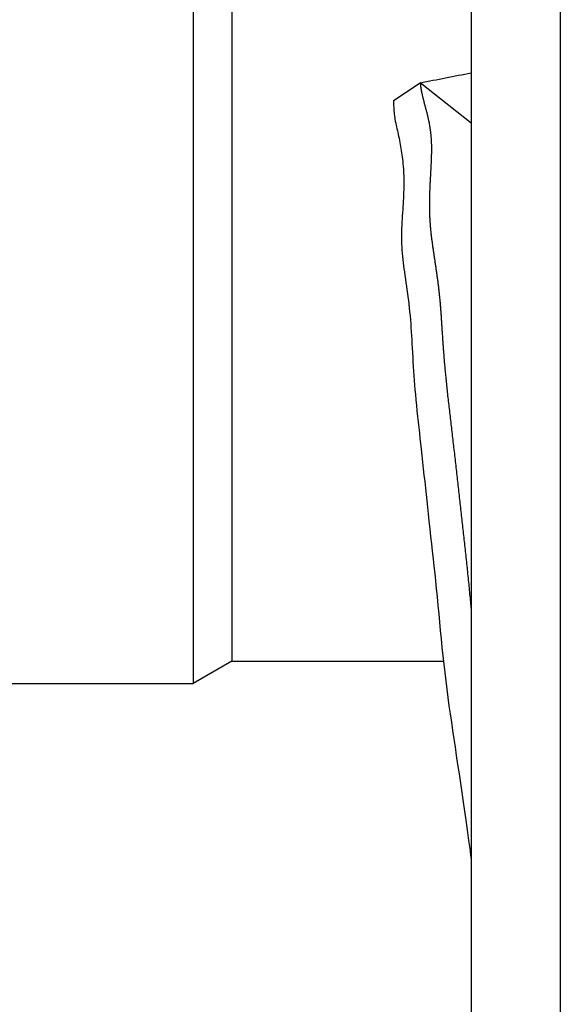
# Model space of a CAD drawing. Extents: x -364 to 1152, y -351 to 638.
# Drawn here: x -130 to -106, y -63 to -19 of the extents above; entities that cross this region are included whole.
import ezdxf

# ---------------------------------------------------------------- set-up
doc = ezdxf.new("R2010")
doc.units = 0
doc.header["$LTSCALE"] = 20
doc.layers.add('DETAIL', color=5, linetype='CONTINUOUS')

msp = doc.modelspace()

# ---------------------------------------------------------------- linework, layer by layer
at = {"layer": 'DETAIL', "color": 5, "linetype": 'CONTINUOUS'}
for p, q in [((-109.5, 145.099), (-109.5, -145.099)), ((-105.5, 145.099), (-105.5, -145.099)), ((-121.971, 49.1), (-121.971, -49.1)), ((-120.239, 48.1), (-120.239, -48.1)), ((-112.978, -22.93), (-111.787, -22.129)), ((-109.5, -23.943), (-111.787, -22.129)), ((-111.787, -22.129), (-111.782, -22.172)), ((-111.782, -22.172), (-111.777, -22.216)), ((-111.777, -22.216), (-111.777, -22.216)), ((-111.777, -22.216), (-111.771, -22.259)), ((-111.771, -22.259), (-111.765, -22.303)), ((-111.765, -22.303), (-111.765, -22.303)), ((-111.765, -22.303), (-111.758, -22.346)), ((-111.758, -22.346), (-111.751, -22.389)), ((-111.751, -22.389), (-111.751, -22.389)), ((-111.751, -22.389), (-111.744, -22.432)), ((-111.744, -22.432), (-111.736, -22.476)), ((-111.736, -22.476), (-111.736, -22.476)), ((-111.736, -22.476), (-111.728, -22.519)), ((-111.728, -22.519), (-111.72, -22.562)), ((-112.978, -22.93), (-112.978, -23.006)), ((-111.72, -22.562), (-111.72, -22.562)), ((-111.72, -22.562), (-111.712, -22.602)), ((-111.712, -22.602), (-111.703, -22.641)), ((-111.703, -22.641), (-111.703, -22.641)), ((-111.703, -22.641), (-111.695, -22.681)), ((-111.695, -22.681), (-111.686, -22.72)), ((-111.686, -22.72), (-111.686, -22.72)), ((-111.686, -22.72), (-111.677, -22.76)), ((-111.677, -22.76), (-111.667, -22.799)), ((-111.667, -22.799), (-111.667, -22.799)), ((-111.667, -22.799), (-111.658, -22.839)), ((-111.658, -22.839), (-111.648, -22.878)), ((-111.648, -22.878), (-111.648, -22.878)), ((-111.648, -22.878), (-111.638, -22.918)), ((-111.638, -22.918), (-111.628, -22.957)), ((-111.628, -22.957), (-111.628, -22.957)), ((-111.628, -22.957), (-111.618, -22.994)), ((-112.978, -23.006), (-112.977, -23.082)), ((-112.977, -23.082), (-112.977, -23.082)), ((-112.977, -23.082), (-112.975, -23.158)), ((-112.975, -23.158), (-112.972, -23.234)), ((-112.972, -23.234), (-112.972, -23.234)), ((-112.972, -23.234), (-112.967, -23.31)), ((-112.967, -23.31), (-112.962, -23.386)), ((-112.962, -23.386), (-112.962, -23.386)), ((-112.962, -23.386), (-112.955, -23.462)), ((-111.618, -22.994), (-111.609, -23.03)), ((-111.609, -23.03), (-111.609, -23.03)), ((-111.609, -23.03), (-111.599, -23.067)), ((-111.599, -23.067), (-111.589, -23.104)), ((-111.589, -23.104), (-111.589, -23.104)), ((-111.589, -23.104), (-111.579, -23.14)), ((-111.579, -23.14), (-111.57, -23.177)), ((-111.57, -23.177), (-111.57, -23.177)), ((-111.57, -23.177), (-111.56, -23.213)), ((-111.56, -23.213), (-111.55, -23.25)), ((-111.55, -23.25), (-111.55, -23.25)), ((-111.55, -23.25), (-111.54, -23.287)), ((-111.54, -23.287), (-111.53, -23.323)), ((-111.53, -23.323), (-111.53, -23.323)), ((-111.53, -23.323), (-111.521, -23.358)), ((-111.521, -23.358), (-111.512, -23.391)), ((-111.512, -23.391), (-111.512, -23.391)), ((-111.512, -23.391), (-111.503, -23.425)), ((-111.503, -23.425), (-111.494, -23.46)), ((-112.955, -23.462), (-112.948, -23.537)), ((-112.948, -23.537), (-112.948, -23.537)), ((-112.948, -23.537), (-112.939, -23.611)), ((-112.939, -23.611), (-112.928, -23.688)), ((-112.928, -23.688), (-112.928, -23.688)), ((-112.928, -23.688), (-112.915, -23.771)), ((-112.915, -23.771), (-112.9, -23.858)), ((-112.9, -23.858), (-112.9, -23.858)), ((-112.9, -23.858), (-112.883, -23.943)), ((-111.494, -23.46), (-111.494, -23.46)), ((-111.494, -23.46), (-111.486, -23.494)), ((-111.486, -23.494), (-111.477, -23.528)), ((-111.477, -23.528), (-111.477, -23.528)), ((-111.477, -23.528), (-111.469, -23.562)), ((-111.469, -23.562), (-111.46, -23.596)), ((-111.46, -23.596), (-111.46, -23.596)), ((-111.46, -23.596), (-111.452, -23.631)), ((-111.452, -23.631), (-111.444, -23.665)), ((-111.444, -23.665), (-111.444, -23.665)), ((-111.444, -23.665), (-111.437, -23.698)), ((-111.437, -23.698), (-111.429, -23.73)), ((-111.429, -23.73), (-111.429, -23.73)), ((-111.429, -23.73), (-111.422, -23.762)), ((-111.422, -23.762), (-111.415, -23.795)), ((-111.415, -23.795), (-111.415, -23.795)), ((-111.415, -23.795), (-111.409, -23.827)), ((-111.409, -23.827), (-111.402, -23.86)), ((-111.402, -23.86), (-111.402, -23.86)), ((-111.402, -23.86), (-111.395, -23.892)), ((-112.883, -23.943), (-112.866, -24.027)), ((-112.866, -24.027), (-112.866, -24.027)), ((-112.866, -24.027), (-112.848, -24.112)), ((-112.848, -24.112), (-112.83, -24.196)), ((-112.83, -24.196), (-112.83, -24.196)), ((-112.83, -24.196), (-112.81, -24.281)), ((-112.81, -24.281), (-112.791, -24.365)), ((-111.395, -23.892), (-111.389, -23.925)), ((-111.389, -23.925), (-111.389, -23.925)), ((-111.389, -23.925), (-111.383, -23.958)), ((-111.383, -23.958), (-111.377, -23.99)), ((-111.377, -23.99), (-111.377, -23.99)), ((-111.377, -23.99), (-111.371, -24.022)), ((-111.371, -24.022), (-111.366, -24.054)), ((-111.366, -24.054), (-111.366, -24.054)), ((-111.366, -24.054), (-111.361, -24.086)), ((-111.361, -24.086), (-111.356, -24.118)), ((-111.356, -24.118), (-111.356, -24.118)), ((-111.356, -24.118), (-111.351, -24.15)), ((-111.351, -24.15), (-111.346, -24.182)), ((-111.346, -24.182), (-111.346, -24.182)), ((-111.346, -24.182), (-111.341, -24.214)), ((-111.341, -24.214), (-111.337, -24.247)), ((-111.337, -24.247), (-111.337, -24.247)), ((-111.337, -24.247), (-111.332, -24.279)), ((-111.332, -24.279), (-111.328, -24.311)), ((-112.791, -24.365), (-112.791, -24.365)), ((-112.791, -24.365), (-112.773, -24.448)), ((-112.773, -24.448), (-112.754, -24.534)), ((-112.754, -24.534), (-112.754, -24.534)), ((-112.754, -24.534), (-112.734, -24.625)), ((-112.734, -24.625), (-112.715, -24.717)), ((-112.715, -24.717), (-112.715, -24.717)), ((-112.715, -24.717), (-112.697, -24.809)), ((-111.328, -24.311), (-111.328, -24.311)), ((-111.328, -24.311), (-111.324, -24.343)), ((-111.324, -24.343), (-111.321, -24.375)), ((-111.321, -24.375), (-111.321, -24.375)), ((-111.321, -24.375), (-111.317, -24.408)), ((-111.317, -24.408), (-111.314, -24.44)), ((-111.314, -24.44), (-111.314, -24.44)), ((-111.314, -24.44), (-111.31, -24.472)), ((-111.31, -24.472), (-111.307, -24.505)), ((-111.307, -24.505), (-111.307, -24.505)), ((-111.307, -24.505), (-111.304, -24.537)), ((-111.304, -24.537), (-111.302, -24.569)), ((-111.302, -24.569), (-111.302, -24.569)), ((-111.302, -24.569), (-111.299, -24.602)), ((-111.299, -24.602), (-111.297, -24.634)), ((-111.297, -24.634), (-111.297, -24.634)), ((-111.297, -24.634), (-111.294, -24.667)), ((-111.294, -24.667), (-111.292, -24.699)), ((-111.292, -24.699), (-111.292, -24.699)), ((-111.292, -24.699), (-111.291, -24.732)), ((-111.291, -24.732), (-111.289, -24.764)), ((-112.697, -24.809), (-112.679, -24.901)), ((-112.679, -24.901), (-112.679, -24.901)), ((-112.679, -24.901), (-112.662, -24.993)), ((-112.662, -24.993), (-112.647, -25.085)), ((-112.647, -25.085), (-112.647, -25.085)), ((-112.647, -25.085), (-112.631, -25.178)), ((-112.631, -25.178), (-112.617, -25.27)), ((-111.289, -24.764), (-111.289, -24.764)), ((-111.289, -24.764), (-111.287, -24.796)), ((-111.287, -24.796), (-111.286, -24.829)), ((-111.286, -24.829), (-111.286, -24.829)), ((-111.286, -24.829), (-111.285, -24.861)), ((-111.285, -24.861), (-111.284, -24.894)), ((-111.284, -24.894), (-111.284, -24.894)), ((-111.284, -24.894), (-111.283, -24.927)), ((-111.283, -24.927), (-111.282, -24.959)), ((-111.282, -24.959), (-111.282, -24.959)), ((-111.282, -24.959), (-111.282, -24.991)), ((-111.282, -24.991), (-111.281, -25.022)), ((-111.281, -25.181), (-111.282, -25.213)), ((-111.281, -25.022), (-111.281, -25.022)), ((-111.281, -25.022), (-111.281, -25.054)), ((-111.281, -25.054), (-111.281, -25.086)), ((-111.281, -25.086), (-111.281, -25.086)), ((-111.281, -25.086), (-111.281, -25.118)), ((-111.281, -25.118), (-111.281, -25.15)), ((-111.281, -25.15), (-111.281, -25.15)), ((-111.281, -25.15), (-111.281, -25.181)), ((-112.617, -25.27), (-112.617, -25.27)), ((-112.617, -25.27), (-112.604, -25.361)), ((-112.604, -25.361), (-112.592, -25.456)), ((-112.592, -25.456), (-112.592, -25.456)), ((-112.592, -25.456), (-112.579, -25.56)), ((-112.579, -25.56), (-112.567, -25.669)), ((-111.293, -25.623), (-111.295, -25.655)), ((-111.292, -25.591), (-111.293, -25.623)), ((-111.291, -25.559), (-111.292, -25.591)), ((-111.292, -25.591), (-111.292, -25.591)), ((-111.29, -25.528), (-111.291, -25.559)), ((-111.289, -25.497), (-111.29, -25.528)), ((-111.29, -25.528), (-111.29, -25.528)), ((-111.288, -25.465), (-111.289, -25.497)), ((-111.287, -25.434), (-111.288, -25.465)), ((-111.288, -25.465), (-111.288, -25.465)), ((-111.286, -25.402), (-111.287, -25.434)), ((-111.285, -25.371), (-111.286, -25.402)), ((-111.286, -25.402), (-111.286, -25.402)), ((-111.284, -25.339), (-111.285, -25.371)), ((-111.283, -25.308), (-111.284, -25.339)), ((-111.284, -25.339), (-111.284, -25.339)), ((-111.282, -25.245), (-111.283, -25.277)), ((-111.283, -25.277), (-111.283, -25.277)), ((-111.283, -25.277), (-111.283, -25.308)), ((-111.282, -25.213), (-111.282, -25.213)), ((-111.282, -25.213), (-111.282, -25.245)), ((-112.567, -25.669), (-112.567, -25.669)), ((-112.567, -25.669), (-112.557, -25.777)), ((-112.557, -25.777), (-112.548, -25.884)), ((-112.548, -25.884), (-112.548, -25.884)), ((-112.548, -25.884), (-112.54, -25.991)), ((-112.54, -25.991), (-112.534, -26.098)), ((-111.314, -26.05), (-111.316, -26.085)), ((-111.313, -26.016), (-111.314, -26.05)), ((-111.314, -26.05), (-111.314, -26.05)), ((-111.311, -25.982), (-111.313, -26.016)), ((-111.309, -25.947), (-111.311, -25.982)), ((-111.311, -25.982), (-111.311, -25.982)), ((-111.307, -25.913), (-111.309, -25.947)), ((-111.306, -25.88), (-111.307, -25.913)), ((-111.307, -25.913), (-111.307, -25.913)), ((-111.304, -25.848), (-111.306, -25.88)), ((-111.302, -25.816), (-111.304, -25.848)), ((-111.304, -25.848), (-111.304, -25.848)), ((-111.301, -25.784), (-111.302, -25.816)), ((-111.299, -25.752), (-111.301, -25.784)), ((-111.301, -25.784), (-111.301, -25.784)), ((-111.298, -25.72), (-111.299, -25.752)), ((-111.296, -25.687), (-111.298, -25.72)), ((-111.298, -25.72), (-111.298, -25.72)), ((-111.295, -25.655), (-111.296, -25.687)), ((-111.295, -25.655), (-111.295, -25.655)), ((-112.534, -26.098), (-112.534, -26.098)), ((-112.534, -26.098), (-112.529, -26.207)), ((-112.529, -26.207), (-112.525, -26.313)), ((-112.525, -26.313), (-112.525, -26.313)), ((-112.525, -26.313), (-112.522, -26.417)), ((-112.522, -26.417), (-112.52, -26.528)), ((-111.339, -26.519), (-111.341, -26.557)), ((-111.337, -26.482), (-111.339, -26.519)), ((-111.335, -26.444), (-111.337, -26.482)), ((-111.337, -26.482), (-111.337, -26.482)), ((-111.333, -26.407), (-111.335, -26.444)), ((-111.331, -26.369), (-111.333, -26.407)), ((-111.333, -26.407), (-111.333, -26.407)), ((-111.329, -26.332), (-111.331, -26.369)), ((-111.327, -26.294), (-111.329, -26.332)), ((-111.329, -26.332), (-111.329, -26.332)), ((-111.325, -26.257), (-111.327, -26.294)), ((-111.323, -26.222), (-111.325, -26.257)), ((-111.325, -26.257), (-111.325, -26.257)), ((-111.322, -26.188), (-111.323, -26.222)), ((-111.32, -26.154), (-111.322, -26.188)), ((-111.322, -26.188), (-111.322, -26.188)), ((-111.318, -26.119), (-111.32, -26.154)), ((-111.316, -26.085), (-111.318, -26.119)), ((-111.318, -26.119), (-111.318, -26.119)), ((-112.524, -26.918), (-112.528, -27.047)), ((-112.522, -26.788), (-112.524, -26.918)), ((-112.52, -26.654), (-112.522, -26.788)), ((-112.522, -26.788), (-112.522, -26.788)), ((-112.52, -26.528), (-112.52, -26.528)), ((-112.52, -26.528), (-112.52, -26.654)), ((-111.359, -26.947), (-111.36, -26.986)), ((-111.357, -26.907), (-111.359, -26.947)), ((-111.359, -26.947), (-111.359, -26.947)), ((-111.355, -26.868), (-111.357, -26.907)), ((-111.354, -26.828), (-111.355, -26.868)), ((-111.355, -26.868), (-111.355, -26.868)), ((-111.352, -26.789), (-111.354, -26.828)), ((-111.35, -26.75), (-111.352, -26.789)), ((-111.352, -26.789), (-111.352, -26.789)), ((-111.348, -26.71), (-111.35, -26.75)), ((-111.346, -26.671), (-111.348, -26.71)), ((-111.348, -26.71), (-111.348, -26.71)), ((-111.345, -26.632), (-111.346, -26.671)), ((-111.343, -26.594), (-111.345, -26.632)), ((-111.345, -26.632), (-111.345, -26.632)), ((-111.341, -26.557), (-111.343, -26.594)), ((-111.341, -26.557), (-111.341, -26.557)), ((-112.54, -27.306), (-112.547, -27.436)), ((-112.534, -27.176), (-112.54, -27.306)), ((-112.54, -27.306), (-112.54, -27.306)), ((-112.528, -27.047), (-112.534, -27.176)), ((-112.528, -27.047), (-112.528, -27.047)), ((-111.371, -27.379), (-111.372, -27.418)), ((-111.37, -27.339), (-111.371, -27.379)), ((-111.369, -27.261), (-111.37, -27.3)), ((-111.37, -27.3), (-111.37, -27.339)), ((-111.37, -27.339), (-111.37, -27.339)), ((-111.368, -27.222), (-111.369, -27.261)), ((-111.369, -27.261), (-111.369, -27.261)), ((-111.367, -27.182), (-111.368, -27.222)), ((-111.366, -27.143), (-111.367, -27.182)), ((-111.367, -27.182), (-111.367, -27.182)), ((-111.364, -27.104), (-111.366, -27.143)), ((-111.363, -27.065), (-111.364, -27.104)), ((-111.364, -27.104), (-111.364, -27.104)), ((-111.362, -27.025), (-111.363, -27.065)), ((-111.36, -26.986), (-111.362, -27.025)), ((-111.362, -27.025), (-111.362, -27.025)), ((-112.57, -27.825), (-112.579, -27.963)), ((-112.562, -27.693), (-112.57, -27.825)), ((-112.57, -27.825), (-112.57, -27.825)), ((-112.554, -27.565), (-112.562, -27.693)), ((-112.547, -27.436), (-112.554, -27.565)), ((-112.554, -27.565), (-112.554, -27.565)), ((-111.372, -27.457), (-111.373, -27.496)), ((-111.373, -27.496), (-111.373, -27.496)), ((-111.373, -27.496), (-111.373, -27.535)), ((-111.373, -27.535), (-111.373, -27.574)), ((-111.373, -27.574), (-111.373, -27.574)), ((-111.373, -27.574), (-111.373, -27.613)), ((-111.373, -27.613), (-111.373, -27.653)), ((-111.373, -27.653), (-111.373, -27.653)), ((-111.373, -27.653), (-111.373, -27.692)), ((-111.373, -27.692), (-111.373, -27.731)), ((-111.373, -27.731), (-111.373, -27.731)), ((-111.373, -27.731), (-111.372, -27.77)), ((-111.372, -27.418), (-111.372, -27.418)), ((-111.372, -27.418), (-111.372, -27.457)), ((-111.372, -27.77), (-111.372, -27.809)), ((-111.372, -27.809), (-111.372, -27.809)), ((-111.372, -27.809), (-111.371, -27.848)), ((-112.597, -28.245), (-112.605, -28.385)), ((-112.589, -28.105), (-112.597, -28.245)), ((-112.579, -27.963), (-112.589, -28.105)), ((-112.589, -28.105), (-112.589, -28.105)), ((-111.371, -27.848), (-111.37, -27.888)), ((-111.37, -27.888), (-111.37, -27.888)), ((-111.37, -27.888), (-111.369, -27.927)), ((-111.369, -27.927), (-111.368, -27.966)), ((-111.368, -27.966), (-111.368, -27.966)), ((-111.368, -27.966), (-111.367, -28.006)), ((-111.367, -28.006), (-111.366, -28.045)), ((-111.366, -28.045), (-111.366, -28.045)), ((-111.366, -28.045), (-111.364, -28.084)), ((-111.364, -28.084), (-111.362, -28.123)), ((-111.362, -28.123), (-111.362, -28.123)), ((-111.362, -28.123), (-111.361, -28.163)), ((-111.361, -28.163), (-111.359, -28.202)), ((-111.359, -28.202), (-111.359, -28.202)), ((-111.359, -28.202), (-111.357, -28.242)), ((-111.357, -28.242), (-111.354, -28.281)), ((-111.354, -28.281), (-111.354, -28.281)), ((-111.354, -28.281), (-111.352, -28.321)), ((-112.618, -28.665), (-112.622, -28.805)), ((-112.612, -28.524), (-112.618, -28.665)), ((-112.618, -28.665), (-112.618, -28.665)), ((-112.605, -28.385), (-112.612, -28.524)), ((-112.605, -28.385), (-112.605, -28.385)), ((-111.352, -28.321), (-111.349, -28.36)), ((-111.349, -28.36), (-111.349, -28.36)), ((-111.349, -28.36), (-111.347, -28.4)), ((-111.347, -28.4), (-111.344, -28.44)), ((-111.344, -28.44), (-111.344, -28.44)), ((-111.344, -28.44), (-111.341, -28.479)), ((-111.341, -28.479), (-111.338, -28.519)), ((-111.338, -28.519), (-111.338, -28.519)), ((-111.338, -28.519), (-111.335, -28.558)), ((-111.335, -28.558), (-111.331, -28.598)), ((-111.331, -28.598), (-111.331, -28.598)), ((-111.331, -28.598), (-111.328, -28.638)), ((-111.328, -28.638), (-111.324, -28.678)), ((-111.324, -28.678), (-111.324, -28.678)), ((-111.324, -28.678), (-111.32, -28.718)), ((-111.32, -28.718), (-111.317, -28.757)), ((-112.625, -28.944), (-112.626, -29.084)), ((-112.626, -29.084), (-112.624, -29.224)), ((-112.622, -28.805), (-112.625, -28.944)), ((-112.625, -28.944), (-112.625, -28.944)), ((-111.317, -28.757), (-111.317, -28.757)), ((-111.317, -28.757), (-111.313, -28.797)), ((-111.313, -28.797), (-111.308, -28.837)), ((-111.308, -28.837), (-111.308, -28.837)), ((-111.308, -28.837), (-111.304, -28.877)), ((-111.304, -28.877), (-111.3, -28.917)), ((-111.3, -28.917), (-111.3, -28.917)), ((-111.3, -28.917), (-111.295, -28.957)), ((-111.295, -28.957), (-111.291, -28.996)), ((-111.291, -28.996), (-111.291, -28.996)), ((-111.291, -28.996), (-111.286, -29.037)), ((-111.286, -29.037), (-111.281, -29.077)), ((-111.281, -29.077), (-111.281, -29.077)), ((-111.281, -29.077), (-111.276, -29.117)), ((-111.276, -29.117), (-111.271, -29.157)), ((-111.271, -29.157), (-111.271, -29.157)), ((-111.271, -29.157), (-111.266, -29.197)), ((-112.624, -29.224), (-112.624, -29.224)), ((-112.624, -29.224), (-112.62, -29.364)), ((-112.62, -29.364), (-112.613, -29.505)), ((-112.613, -29.505), (-112.613, -29.505)), ((-112.613, -29.505), (-112.604, -29.645)), ((-111.266, -29.197), (-111.261, -29.237)), ((-111.261, -29.237), (-111.261, -29.237)), ((-111.261, -29.237), (-111.255, -29.278)), ((-111.255, -29.278), (-111.25, -29.318)), ((-111.25, -29.318), (-111.25, -29.318)), ((-111.25, -29.318), (-111.244, -29.358)), ((-111.244, -29.358), (-111.239, -29.398)), ((-111.239, -29.398), (-111.239, -29.398)), ((-111.239, -29.398), (-111.233, -29.439)), ((-111.233, -29.439), (-111.227, -29.479)), ((-111.227, -29.479), (-111.227, -29.479)), ((-111.227, -29.479), (-111.221, -29.52)), ((-111.221, -29.52), (-111.216, -29.561)), ((-111.216, -29.561), (-111.216, -29.561)), ((-111.216, -29.561), (-111.21, -29.602)), ((-111.21, -29.602), (-111.204, -29.642)), ((-112.604, -29.645), (-112.593, -29.786)), ((-112.593, -29.786), (-112.593, -29.786)), ((-112.593, -29.786), (-112.58, -29.925)), ((-112.58, -29.925), (-112.566, -30.066)), ((-111.204, -29.642), (-111.204, -29.642)), ((-111.204, -29.642), (-111.198, -29.683)), ((-111.198, -29.683), (-111.192, -29.724)), ((-111.192, -29.724), (-111.192, -29.724)), ((-111.192, -29.724), (-111.186, -29.764)), ((-111.186, -29.764), (-111.18, -29.805)), ((-111.18, -29.805), (-111.18, -29.805)), ((-111.18, -29.805), (-111.173, -29.847)), ((-111.173, -29.847), (-111.167, -29.89)), ((-111.167, -29.89), (-111.167, -29.89)), ((-111.167, -29.89), (-111.16, -29.932)), ((-111.16, -29.932), (-111.154, -29.974)), ((-111.154, -29.974), (-111.154, -29.974)), ((-111.154, -29.974), (-111.148, -30.016)), ((-111.148, -30.016), (-111.141, -30.059)), ((-112.566, -30.066), (-112.566, -30.066)), ((-112.566, -30.066), (-112.55, -30.207)), ((-112.55, -30.207), (-112.533, -30.346)), ((-112.533, -30.346), (-112.533, -30.346)), ((-112.533, -30.346), (-112.516, -30.482)), ((-112.516, -30.482), (-112.496, -30.625)), ((-111.141, -30.059), (-111.141, -30.059)), ((-111.141, -30.059), (-111.135, -30.101)), ((-111.135, -30.101), (-111.128, -30.143)), ((-111.128, -30.143), (-111.128, -30.143)), ((-111.128, -30.143), (-111.122, -30.185)), ((-111.122, -30.185), (-111.116, -30.228)), ((-111.116, -30.228), (-111.116, -30.228)), ((-111.116, -30.228), (-111.109, -30.272)), ((-111.109, -30.272), (-111.102, -30.316)), ((-111.102, -30.316), (-111.102, -30.316)), ((-111.102, -30.316), (-111.095, -30.361)), ((-111.095, -30.361), (-111.089, -30.405)), ((-111.089, -30.405), (-111.089, -30.405)), ((-111.089, -30.405), (-111.082, -30.45)), ((-111.082, -30.45), (-111.076, -30.494)), ((-111.076, -30.494), (-111.076, -30.494)), ((-111.076, -30.494), (-111.069, -30.539)), ((-112.496, -30.625), (-112.496, -30.625)), ((-112.496, -30.625), (-112.474, -30.782)), ((-112.474, -30.782), (-112.45, -30.946)), ((-111.069, -30.539), (-111.063, -30.583)), ((-111.063, -30.583), (-111.063, -30.583)), ((-111.063, -30.583), (-111.056, -30.627)), ((-111.056, -30.627), (-111.05, -30.672)), ((-111.05, -30.672), (-111.05, -30.672)), ((-111.05, -30.672), (-111.043, -30.718)), ((-111.043, -30.718), (-111.037, -30.764)), ((-111.037, -30.764), (-111.037, -30.764)), ((-111.037, -30.764), (-111.031, -30.811)), ((-111.031, -30.811), (-111.024, -30.857)), ((-111.024, -30.857), (-111.024, -30.857)), ((-111.024, -30.857), (-111.018, -30.904)), ((-111.018, -30.904), (-111.012, -30.95)), ((-112.45, -30.946), (-112.45, -30.946)), ((-112.45, -30.946), (-112.427, -31.107)), ((-112.427, -31.107), (-112.403, -31.266)), ((-112.403, -31.266), (-112.403, -31.266)), ((-112.403, -31.266), (-112.38, -31.426)), ((-111.012, -30.95), (-111.012, -30.95)), ((-111.012, -30.95), (-111.006, -30.996)), ((-111.006, -30.996), (-111, -31.043)), ((-111, -31.043), (-111, -31.043)), ((-111, -31.043), (-110.994, -31.089)), ((-110.994, -31.089), (-110.988, -31.136)), ((-110.988, -31.136), (-110.988, -31.136)), ((-110.988, -31.136), (-110.982, -31.183)), ((-110.982, -31.183), (-110.976, -31.231)), ((-110.976, -31.231), (-110.976, -31.231)), ((-110.976, -31.231), (-110.97, -31.279)), ((-110.97, -31.279), (-110.964, -31.327)), ((-110.964, -31.327), (-110.964, -31.327)), ((-110.964, -31.327), (-110.959, -31.375)), ((-110.959, -31.375), (-110.953, -31.422)), ((-112.38, -31.426), (-112.357, -31.587)), ((-112.357, -31.587), (-112.357, -31.587)), ((-112.357, -31.587), (-112.335, -31.748)), ((-112.335, -31.748), (-112.314, -31.907)), ((-110.953, -31.422), (-110.953, -31.422)), ((-110.953, -31.422), (-110.948, -31.47)), ((-110.948, -31.47), (-110.943, -31.518)), ((-110.943, -31.518), (-110.943, -31.518)), ((-110.943, -31.518), (-110.938, -31.566)), ((-110.938, -31.566), (-110.933, -31.614)), ((-110.933, -31.614), (-110.933, -31.614)), ((-110.933, -31.614), (-110.928, -31.662)), ((-110.928, -31.662), (-110.923, -31.71)), ((-110.923, -31.71), (-110.923, -31.71)), ((-110.923, -31.71), (-110.918, -31.759)), ((-110.918, -31.759), (-110.913, -31.807)), ((-110.913, -31.807), (-110.913, -31.807)), ((-110.913, -31.807), (-110.909, -31.855)), ((-112.314, -31.907), (-112.314, -31.907)), ((-112.314, -31.907), (-112.294, -32.064)), ((-112.294, -32.064), (-112.275, -32.228)), ((-112.275, -32.228), (-112.275, -32.228)), ((-112.275, -32.228), (-112.257, -32.405)), ((-110.909, -31.855), (-110.904, -31.904)), ((-110.904, -31.904), (-110.904, -31.904)), ((-110.904, -31.904), (-110.9, -31.952)), ((-110.9, -31.952), (-110.896, -32.001)), ((-110.896, -32.001), (-110.896, -32.001)), ((-110.896, -32.001), (-110.891, -32.049)), ((-110.891, -32.049), (-110.887, -32.097)), ((-110.887, -32.097), (-110.887, -32.097)), ((-110.887, -32.097), (-110.883, -32.146)), ((-110.883, -32.146), (-110.879, -32.194)), ((-110.879, -32.194), (-110.879, -32.194)), ((-110.879, -32.194), (-110.876, -32.242)), ((-110.876, -32.242), (-110.872, -32.29)), ((-112.257, -32.405), (-112.239, -32.589)), ((-112.239, -32.589), (-112.239, -32.589)), ((-112.239, -32.589), (-112.224, -32.771)), ((-110.872, -32.29), (-110.872, -32.29)), ((-110.872, -32.29), (-110.868, -32.338)), ((-110.868, -32.338), (-110.865, -32.386)), ((-110.865, -32.386), (-110.865, -32.386)), ((-110.865, -32.386), (-110.861, -32.435)), ((-110.861, -32.435), (-110.858, -32.483)), ((-110.858, -32.483), (-110.858, -32.483)), ((-110.858, -32.483), (-110.854, -32.531)), ((-110.854, -32.531), (-110.851, -32.579)), ((-110.851, -32.579), (-110.851, -32.579)), ((-110.851, -32.579), (-110.847, -32.627)), ((-110.847, -32.627), (-110.844, -32.674)), ((-110.844, -32.674), (-110.844, -32.674)), ((-110.844, -32.674), (-110.841, -32.722)), ((-112.224, -32.771), (-112.21, -32.952)), ((-112.21, -32.952), (-112.21, -32.952)), ((-112.21, -32.952), (-112.198, -33.132)), ((-112.198, -33.132), (-112.186, -33.314)), ((-110.841, -32.722), (-110.838, -32.769)), ((-110.838, -32.769), (-110.838, -32.769)), ((-110.838, -32.769), (-110.835, -32.817)), ((-110.835, -32.817), (-110.831, -32.864)), ((-110.831, -32.864), (-110.831, -32.864)), ((-110.831, -32.864), (-110.828, -32.912)), ((-110.828, -32.912), (-110.825, -32.959)), ((-110.825, -32.959), (-110.825, -32.959)), ((-110.825, -32.959), (-110.822, -33.007)), ((-110.822, -33.007), (-110.819, -33.054)), ((-110.819, -33.054), (-110.819, -33.054)), ((-110.819, -33.054), (-110.816, -33.102)), ((-110.816, -33.102), (-110.813, -33.15)), ((-110.813, -33.15), (-110.813, -33.15)), ((-110.813, -33.15), (-110.81, -33.198)), ((-112.186, -33.314), (-112.186, -33.314)), ((-112.186, -33.314), (-112.176, -33.497)), ((-112.176, -33.497), (-112.165, -33.677)), ((-110.81, -33.198), (-110.807, -33.246)), ((-110.807, -33.246), (-110.807, -33.246)), ((-110.807, -33.246), (-110.804, -33.294)), ((-110.804, -33.294), (-110.8, -33.342)), ((-110.8, -33.342), (-110.8, -33.342)), ((-110.8, -33.342), (-110.797, -33.39)), ((-110.797, -33.39), (-110.794, -33.438)), ((-110.794, -33.438), (-110.794, -33.438)), ((-110.794, -33.438), (-110.791, -33.485)), ((-110.791, -33.485), (-110.788, -33.534)), ((-110.788, -33.534), (-110.788, -33.534)), ((-110.788, -33.534), (-110.785, -33.584)), ((-110.785, -33.584), (-110.781, -33.636)), ((-112.165, -33.677), (-112.165, -33.677)), ((-112.165, -33.677), (-112.156, -33.855)), ((-112.156, -33.855), (-112.145, -34.041)), ((-110.781, -33.636), (-110.781, -33.636)), ((-110.781, -33.636), (-110.778, -33.687)), ((-110.778, -33.687), (-110.774, -33.738)), ((-110.774, -33.738), (-110.774, -33.738)), ((-110.774, -33.738), (-110.771, -33.788)), ((-110.771, -33.788), (-110.767, -33.839)), ((-110.767, -33.839), (-110.767, -33.839)), ((-110.767, -33.839), (-110.763, -33.891)), ((-110.763, -33.891), (-110.76, -33.941)), ((-110.76, -33.941), (-110.76, -33.941)), ((-110.76, -33.941), (-110.756, -33.991)), ((-110.756, -33.991), (-110.752, -34.043)), ((-112.145, -34.041), (-112.145, -34.041)), ((-112.145, -34.041), (-112.134, -34.245)), ((-112.134, -34.245), (-112.122, -34.458)), ((-112.122, -34.458), (-112.122, -34.458)), ((-112.122, -34.458), (-112.109, -34.667)), ((-110.752, -34.043), (-110.752, -34.043)), ((-110.752, -34.043), (-110.748, -34.099)), ((-110.748, -34.099), (-110.744, -34.157)), ((-110.744, -34.157), (-110.744, -34.157)), ((-110.744, -34.157), (-110.739, -34.214)), ((-110.739, -34.214), (-110.735, -34.27)), ((-110.735, -34.27), (-110.735, -34.27)), ((-110.735, -34.27), (-110.731, -34.327)), ((-110.731, -34.327), (-110.726, -34.384)), ((-110.726, -34.384), (-110.726, -34.384)), ((-110.726, -34.384), (-110.722, -34.441)), ((-110.722, -34.441), (-110.717, -34.497)), ((-112.109, -34.667), (-112.096, -34.874)), ((-112.096, -34.874), (-112.096, -34.874)), ((-112.096, -34.874), (-112.082, -35.082)), ((-110.717, -34.497), (-110.717, -34.497)), ((-110.717, -34.497), (-110.712, -34.552)), ((-110.712, -34.552), (-110.708, -34.61)), ((-110.708, -34.61), (-110.708, -34.61)), ((-110.708, -34.61), (-110.702, -34.675)), ((-110.702, -34.675), (-110.696, -34.741)), ((-110.696, -34.741), (-110.696, -34.741)), ((-110.696, -34.741), (-110.691, -34.807)), ((-110.691, -34.807), (-110.685, -34.872)), ((-110.685, -34.872), (-110.685, -34.872)), ((-110.685, -34.872), (-110.679, -34.938)), ((-112.082, -35.082), (-112.068, -35.291)), ((-112.068, -35.291), (-112.068, -35.291)), ((-112.068, -35.291), (-112.052, -35.501)), ((-110.679, -34.938), (-110.673, -35.003)), ((-110.673, -35.003), (-110.673, -35.003)), ((-110.673, -35.003), (-110.667, -35.069)), ((-110.667, -35.069), (-110.661, -35.134)), ((-110.661, -35.134), (-110.661, -35.134)), ((-110.661, -35.134), (-110.655, -35.198)), ((-110.655, -35.198), (-110.648, -35.265)), ((-110.648, -35.265), (-110.648, -35.265)), ((-110.648, -35.265), (-110.641, -35.339)), ((-110.641, -35.339), (-110.634, -35.416)), ((-112.052, -35.501), (-112.037, -35.707)), ((-112.037, -35.707), (-112.037, -35.707)), ((-112.037, -35.707), (-112.02, -35.909)), ((-110.634, -35.416), (-110.634, -35.416)), ((-110.634, -35.416), (-110.626, -35.491)), ((-110.626, -35.491), (-110.619, -35.566)), ((-110.619, -35.566), (-110.619, -35.566)), ((-110.619, -35.566), (-110.611, -35.641)), ((-110.611, -35.641), (-110.603, -35.717)), ((-110.603, -35.717), (-110.603, -35.717)), ((-110.603, -35.717), (-110.595, -35.792)), ((-110.595, -35.792), (-110.587, -35.867)), ((-112.02, -35.909), (-112.002, -36.123)), ((-112.002, -36.123), (-112.002, -36.123)), ((-112.002, -36.123), (-111.98, -36.364)), ((-110.587, -35.867), (-110.587, -35.867)), ((-110.587, -35.867), (-110.579, -35.941)), ((-110.579, -35.941), (-110.571, -36.017)), ((-110.571, -36.017), (-110.571, -36.017)), ((-110.571, -36.017), (-110.562, -36.099)), ((-110.562, -36.099), (-110.553, -36.183)), ((-110.553, -36.183), (-110.553, -36.183)), ((-110.553, -36.183), (-110.544, -36.266)), ((-111.98, -36.364), (-111.955, -36.616)), ((-111.955, -36.616), (-111.955, -36.616)), ((-111.955, -36.616), (-111.93, -36.864)), ((-110.544, -36.266), (-110.534, -36.348)), ((-110.534, -36.348), (-110.534, -36.348)), ((-110.534, -36.348), (-110.525, -36.431)), ((-110.525, -36.431), (-110.516, -36.514)), ((-110.516, -36.514), (-110.516, -36.514)), ((-110.516, -36.514), (-110.506, -36.597)), ((-110.506, -36.597), (-110.497, -36.679)), ((-110.497, -36.679), (-110.497, -36.679)), ((-110.497, -36.679), (-110.487, -36.761)), ((-111.93, -36.864), (-111.904, -37.109)), ((-111.904, -37.109), (-111.904, -37.109)), ((-111.904, -37.109), (-111.878, -37.354)), ((-110.487, -36.761), (-110.477, -36.844)), ((-110.477, -36.844), (-110.477, -36.844)), ((-110.477, -36.844), (-110.467, -36.931)), ((-110.467, -36.931), (-110.457, -37.018)), ((-110.457, -37.018), (-110.457, -37.018)), ((-110.457, -37.018), (-110.447, -37.105)), ((-110.447, -37.105), (-110.437, -37.192)), ((-111.878, -37.354), (-111.851, -37.601)), ((-110.437, -37.192), (-110.437, -37.192)), ((-110.437, -37.192), (-110.427, -37.279)), ((-110.427, -37.279), (-110.417, -37.366)), ((-110.417, -37.366), (-110.417, -37.366)), ((-110.417, -37.366), (-110.406, -37.452)), ((-110.406, -37.452), (-110.396, -37.539)), ((-110.396, -37.539), (-110.396, -37.539)), ((-110.396, -37.539), (-110.386, -37.626)), ((-111.851, -37.601), (-111.851, -37.601)), ((-111.851, -37.601), (-111.823, -37.849)), ((-111.823, -37.849), (-111.795, -38.093)), ((-110.386, -37.626), (-110.376, -37.713)), ((-110.376, -37.713), (-110.376, -37.713)), ((-110.376, -37.713), (-110.366, -37.801)), ((-110.366, -37.801), (-110.355, -37.89)), ((-110.355, -37.89), (-110.355, -37.89)), ((-110.355, -37.89), (-110.345, -37.979)), ((-110.345, -37.979), (-110.335, -38.067)), ((-111.795, -38.093), (-111.795, -38.093)), ((-111.795, -38.093), (-111.768, -38.332)), ((-111.768, -38.332), (-111.74, -38.586)), ((-110.335, -38.067), (-110.335, -38.067)), ((-110.335, -38.067), (-110.324, -38.156)), ((-110.324, -38.156), (-110.314, -38.245)), ((-110.314, -38.245), (-110.314, -38.245)), ((-110.314, -38.245), (-110.304, -38.333)), ((-110.304, -38.333), (-110.294, -38.422)), ((-110.294, -38.422), (-110.294, -38.422)), ((-110.294, -38.422), (-110.284, -38.51)), ((-111.74, -38.586), (-111.74, -38.586)), ((-111.74, -38.586), (-111.709, -38.868)), ((-111.709, -38.868), (-111.677, -39.165)), ((-110.284, -38.51), (-110.274, -38.599)), ((-110.274, -38.599), (-110.274, -38.599)), ((-110.274, -38.599), (-110.263, -38.688)), ((-110.263, -38.688), (-110.253, -38.778)), ((-110.253, -38.778), (-110.253, -38.778)), ((-110.253, -38.778), (-110.243, -38.868)), ((-110.243, -38.868), (-110.233, -38.957)), ((-111.677, -39.165), (-111.677, -39.165)), ((-111.677, -39.165), (-111.645, -39.457)), ((-110.233, -38.957), (-110.233, -38.957)), ((-110.233, -38.957), (-110.223, -39.046)), ((-110.223, -39.046), (-110.213, -39.136)), ((-110.213, -39.136), (-110.213, -39.136)), ((-110.213, -39.136), (-110.203, -39.225)), ((-110.203, -39.225), (-110.193, -39.315)), ((-110.193, -39.315), (-110.193, -39.315)), ((-110.193, -39.315), (-110.183, -39.404)), ((-111.645, -39.457), (-111.615, -39.745)), ((-111.615, -39.745), (-111.615, -39.745)), ((-111.615, -39.745), (-111.584, -40.034)), ((-110.183, -39.404), (-110.173, -39.494)), ((-110.173, -39.494), (-110.173, -39.494)), ((-110.173, -39.494), (-110.163, -39.583)), ((-110.163, -39.583), (-110.153, -39.673)), ((-110.153, -39.673), (-110.153, -39.673)), ((-110.153, -39.673), (-110.142, -39.763)), ((-110.142, -39.763), (-110.132, -39.853)), ((-111.584, -40.034), (-111.554, -40.325)), ((-110.132, -39.853), (-110.132, -39.853)), ((-110.132, -39.853), (-110.122, -39.942)), ((-110.122, -39.942), (-110.112, -40.032)), ((-110.112, -40.032), (-110.112, -40.032)), ((-110.112, -40.032), (-110.102, -40.122)), ((-110.102, -40.122), (-110.092, -40.211)), ((-110.092, -40.211), (-110.092, -40.211)), ((-110.092, -40.211), (-110.082, -40.301)), ((-111.554, -40.325), (-111.554, -40.325)), ((-111.554, -40.325), (-111.523, -40.617)), ((-111.523, -40.617), (-111.492, -40.904)), ((-110.082, -40.301), (-110.072, -40.391)), ((-110.072, -40.391), (-110.072, -40.391)), ((-110.072, -40.391), (-110.062, -40.48)), ((-110.062, -40.48), (-110.052, -40.57)), ((-110.052, -40.57), (-110.052, -40.57)), ((-110.052, -40.57), (-110.042, -40.659)), ((-110.042, -40.659), (-110.032, -40.749)), ((-111.492, -40.904), (-111.492, -40.904)), ((-111.492, -40.904), (-111.462, -41.187)), ((-110.032, -40.749), (-110.032, -40.749)), ((-110.032, -40.749), (-110.022, -40.838)), ((-110.022, -40.838), (-110.012, -40.928)), ((-110.012, -40.928), (-110.012, -40.928)), ((-110.012, -40.928), (-110.002, -41.017)), ((-110.002, -41.017), (-109.992, -41.107)), ((-109.992, -41.107), (-109.992, -41.107)), ((-109.992, -41.107), (-109.982, -41.196)), ((-111.462, -41.187), (-111.43, -41.484)), ((-111.43, -41.484), (-111.43, -41.484)), ((-111.43, -41.484), (-111.394, -41.812)), ((-109.982, -41.196), (-109.972, -41.286)), ((-109.972, -41.286), (-109.972, -41.286)), ((-109.972, -41.286), (-109.962, -41.375)), ((-109.962, -41.375), (-109.952, -41.465)), ((-109.952, -41.465), (-109.952, -41.465)), ((-109.952, -41.465), (-109.942, -41.554)), ((-111.394, -41.812), (-111.356, -42.155)), ((-109.942, -41.554), (-109.932, -41.644)), ((-109.932, -41.644), (-109.932, -41.644)), ((-109.932, -41.644), (-109.922, -41.733)), ((-109.922, -41.733), (-109.912, -41.823)), ((-109.912, -41.823), (-109.912, -41.823)), ((-109.912, -41.823), (-109.902, -41.912)), ((-109.902, -41.912), (-109.892, -42.002)), ((-111.356, -42.155), (-111.356, -42.155)), ((-111.356, -42.155), (-111.319, -42.492)), ((-109.892, -42.002), (-109.892, -42.002)), ((-109.892, -42.002), (-109.882, -42.091)), ((-109.882, -42.091), (-109.873, -42.181)), ((-109.873, -42.181), (-109.873, -42.181)), ((-109.873, -42.181), (-109.863, -42.271)), ((-109.863, -42.271), (-109.852, -42.361)), ((-109.852, -42.361), (-109.852, -42.361)), ((-109.852, -42.361), (-109.842, -42.452)), ((-111.319, -42.492), (-111.282, -42.826)), ((-111.282, -42.826), (-111.282, -42.826)), ((-111.282, -42.826), (-111.245, -43.16)), ((-109.842, -42.452), (-109.832, -42.542)), ((-109.832, -42.542), (-109.832, -42.542)), ((-109.832, -42.542), (-109.823, -42.632)), ((-109.823, -42.632), (-109.813, -42.723)), ((-109.813, -42.723), (-109.813, -42.723)), ((-109.813, -42.723), (-109.803, -42.813)), ((-109.803, -42.813), (-109.793, -42.903)), ((-111.245, -43.16), (-111.207, -43.496)), ((-109.793, -42.903), (-109.793, -42.903)), ((-109.793, -42.903), (-109.783, -42.994)), ((-109.783, -42.994), (-109.773, -43.084)), ((-109.773, -43.084), (-109.773, -43.084)), ((-109.773, -43.084), (-109.763, -43.175)), ((-109.763, -43.175), (-109.753, -43.266)), ((-109.753, -43.266), (-109.753, -43.266)), ((-109.753, -43.266), (-109.744, -43.358)), ((-111.207, -43.496), (-111.207, -43.496)), ((-111.207, -43.496), (-111.171, -43.834)), ((-109.744, -43.358), (-109.734, -43.449)), ((-109.734, -43.449), (-109.734, -43.449)), ((-109.734, -43.449), (-109.724, -43.54)), ((-109.724, -43.54), (-109.714, -43.631)), ((-109.714, -43.631), (-109.714, -43.631)), ((-109.714, -43.631), (-109.705, -43.722)), ((-109.705, -43.722), (-109.695, -43.813)), ((-111.171, -43.834), (-111.135, -44.167)), ((-111.135, -44.167), (-111.135, -44.167)), ((-111.135, -44.167), (-111.1, -44.497)), ((-109.695, -43.813), (-109.695, -43.813)), ((-109.695, -43.813), (-109.685, -43.904)), ((-109.685, -43.904), (-109.676, -43.996)), ((-109.676, -43.996), (-109.676, -43.996)), ((-109.676, -43.996), (-109.666, -44.087)), ((-109.666, -44.087), (-109.657, -44.179)), ((-109.657, -44.179), (-109.657, -44.179)), ((-109.657, -44.179), (-109.647, -44.271)), ((-111.1, -44.497), (-111.065, -44.839)), ((-109.647, -44.271), (-109.638, -44.363)), ((-109.638, -44.363), (-109.638, -44.363)), ((-109.638, -44.363), (-109.629, -44.455)), ((-109.629, -44.455), (-109.619, -44.547)), ((-109.619, -44.547), (-109.619, -44.547)), ((-109.619, -44.547), (-109.61, -44.639)), ((-109.61, -44.639), (-109.601, -44.731)), ((-111.065, -44.839), (-111.065, -44.839)), ((-111.065, -44.839), (-111.028, -45.209)), ((-109.601, -44.731), (-109.601, -44.731)), ((-109.601, -44.731), (-109.592, -44.824)), ((-109.592, -44.824), (-109.583, -44.915)), ((-109.583, -44.915), (-109.583, -44.915)), ((-109.583, -44.915), (-109.574, -45.001)), ((-109.574, -45.001), (-109.566, -45.086)), ((-111.028, -45.209), (-110.991, -45.592)), ((-109.566, -45.086), (-109.566, -45.086)), ((-109.566, -45.086), (-109.558, -45.172)), ((-109.558, -45.172), (-109.549, -45.258)), ((-109.549, -45.258), (-109.549, -45.258)), ((-109.549, -45.258), (-109.541, -45.344)), ((-109.541, -45.344), (-109.533, -45.43)), ((-109.533, -45.43), (-109.533, -45.43)), ((-109.533, -45.43), (-109.525, -45.516)), ((-109.525, -45.516), (-109.516, -45.602)), ((-110.991, -45.592), (-110.991, -45.592)), ((-110.991, -45.592), (-110.955, -45.971)), ((-109.516, -45.602), (-109.516, -45.602)), ((-109.516, -45.602), (-109.508, -45.688)), ((-109.508, -45.688), (-109.5, -45.774)), ((-110.955, -45.971), (-110.919, -46.346)), ((-110.919, -46.346), (-110.919, -46.346)), ((-110.919, -46.346), (-110.883, -46.722)), ((-110.883, -46.722), (-110.846, -47.1)), ((-110.846, -47.1), (-110.846, -47.1)), ((-110.846, -47.1), (-110.808, -47.476)), ((-110.808, -47.476), (-110.769, -47.853)), ((-120.239, -48.1), (-121.971, -49.1)), ((-120.239, -48.1), (-110.738, -48.1)), ((-110.769, -47.853), (-110.769, -47.853)), ((-110.769, -47.853), (-110.728, -48.229)), ((-110.728, -48.229), (-110.685, -48.605)), ((-110.685, -48.605), (-110.685, -48.605)), ((-110.685, -48.605), (-110.64, -48.978)), ((-110.64, -48.978), (-110.593, -49.35)), ((-143.9, -49.1), (-121.971, -49.1)), ((-110.593, -49.35), (-110.593, -49.35)), ((-110.593, -49.35), (-110.544, -49.723)), ((-110.544, -49.723), (-110.493, -50.095)), ((-110.493, -50.095), (-110.493, -50.095)), ((-110.493, -50.095), (-110.441, -50.466)), ((-110.441, -50.466), (-110.387, -50.838)), ((-110.387, -50.838), (-110.387, -50.838)), ((-110.387, -50.838), (-110.333, -51.212)), ((-110.333, -51.212), (-110.278, -51.581)), ((-110.278, -51.581), (-110.278, -51.581)), ((-110.278, -51.581), (-110.223, -51.945)), ((-110.223, -51.945), (-110.167, -52.324)), ((-110.167, -52.324), (-110.167, -52.324)), ((-110.167, -52.324), (-110.105, -52.735)), ((-110.105, -52.735), (-110.042, -53.161)), ((-110.042, -53.161), (-110.042, -53.161)), ((-110.042, -53.161), (-109.98, -53.58)), ((-109.98, -53.58), (-109.919, -53.997)), ((-109.919, -53.997), (-109.919, -53.997)), ((-109.919, -53.997), (-109.857, -54.419)), ((-109.857, -54.419), (-109.797, -54.834)), ((-109.797, -54.834), (-109.797, -54.834)), ((-109.797, -54.834), (-109.74, -55.237)), ((-109.74, -55.237), (-109.679, -55.671)), ((-109.679, -55.671), (-109.679, -55.671)), ((-109.679, -55.671), (-109.613, -56.148)), ((-109.613, -56.148), (-109.564, -56.508)), ((-109.564, -56.508), (-109.564, -56.508)), ((-109.564, -56.508), (-109.549, -56.617)), ((-109.549, -56.617), (-109.551, -56.608)), ((-109.551, -56.608), (-109.551, -56.608)), ((-109.551, -56.608), (-109.546, -56.642)), ((-109.546, -56.642), (-109.537, -56.707)), ((-109.537, -56.707), (-109.537, -56.707)), ((-109.537, -56.707), (-109.53, -56.761)), ((-109.53, -56.761), (-109.524, -56.807)), ((-109.524, -56.807), (-109.524, -56.807)), ((-109.524, -56.807), (-109.518, -56.855)), ((-109.518, -56.855), (-109.511, -56.906)), ((-109.511, -56.906), (-109.511, -56.906)), ((-109.511, -56.906), (-109.504, -56.956)), ((-109.504, -56.956), (-109.498, -57.006))]:
    msp.add_line(p, q, dxfattribs=at)
msp.add_arc((-159.303, 227.528), 254.139, 280.77592, 281.30138, dxfattribs=at)

doc.saveas('drawing.dxf')
